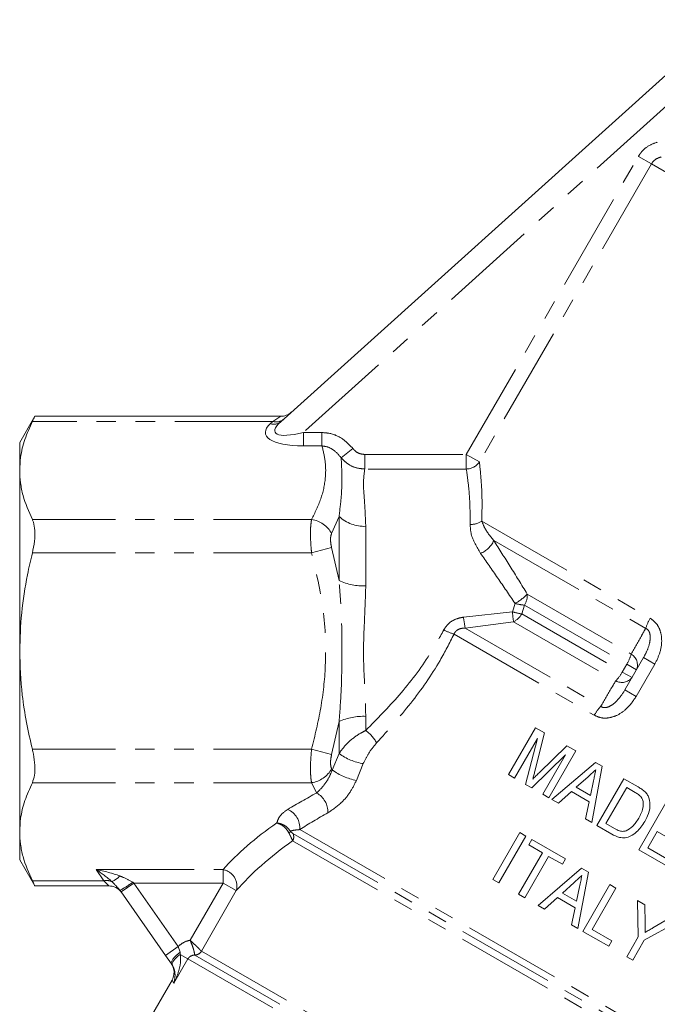
# Model space of a CAD drawing. Units: millimetres. Extents: x -31 to 609, y 17 to 375.
# Drawn here: x 474 to 515, y 212 to 276 of the extents above; entities that cross this region are included whole.
import ezdxf

# ---------------------------------------------------------------- set-up
doc = ezdxf.new("R2010")
doc.units = ezdxf.units.MM
doc.linetypes.add('PHANTOM', pattern=[12.7, 6.35, -1.27, 1.27, -1.27, 1.27, -1.27])

msp = doc.modelspace()

# ---------------------------------------------------------------- linework, layer by layer
at = {"color": 7, "linetype": 'Continuous', "lineweight": 15}
for p, q in [((490.63, 250.125), (519.533, 276.149)), ((474.71, 250.482), (473.727, 248.78)), ((490.642, 250.482), (474.706, 250.482)), ((473.727, 248.78), (473.727, 246.971)), ((473.727, 246.971), (473.727, 235.28)), ((473.727, 235.28), (473.727, 223.589)), ((512.908, 232.769), (514.118, 234.863)), ((505.373, 227.289), (507.123, 230.32)), ((507.123, 230.32), (507.705, 229.984)), ((507.243, 229.629), (505.762, 227.064)), ((506.474, 226.654), (507.243, 229.629)), ((507.705, 229.984), (507.076, 227.511)), ((507.349, 227.402), (509.147, 229.152)), ((509.727, 228.817), (507.977, 225.786)), ((509.147, 229.152), (509.727, 228.817)), ((509.069, 228.575), (506.876, 226.421)), ((507.589, 226.01), (509.069, 228.575)), ((508.185, 225.665), (511.006, 228.078)), ((511.442, 227.827), (510.762, 224.178)), ((511.006, 228.078), (511.442, 227.827)), ((505.762, 227.064), (505.373, 227.289)), ((510.517, 227.151), (509.758, 226.467)), ((511.086, 223.991), (512.836, 227.022)), ((512.836, 227.022), (513.759, 226.489)), ((506.876, 226.421), (506.474, 226.654)), ((509.758, 226.467), (510.67, 225.941)), ((510.67, 225.941), (510.868, 226.878)), ((513.023, 226.448), (511.676, 224.116)), ((513.564, 226.135), (513.023, 226.448)), ((507.977, 225.786), (507.589, 226.01)), ((508.599, 225.427), (508.185, 225.665)), ((509.442, 226.184), (508.599, 225.427)), ((510.582, 225.525), (509.442, 226.184)), ((510.348, 224.417), (510.582, 225.525)), ((513.806, 222.42), (515.556, 225.451)), ((510.762, 224.178), (510.348, 224.417)), ((512.053, 223.433), (511.086, 223.991)), ((511.676, 224.116), (512.227, 223.798)), ((473.727, 223.589), (473.727, 221.78)), ((504.357, 220.503), (506.107, 223.534)), ((506.496, 223.31), (504.746, 220.279)), ((506.107, 223.534), (506.496, 223.31)), ((506.683, 222.736), (506.885, 223.086)), ((506.885, 223.086), (509.061, 221.829)), ((515.002, 223.595), (514.397, 222.546)), ((516.44, 222.765), (515.002, 223.595)), ((507.576, 222.22), (506.683, 222.736)), ((514.397, 222.546), (516.029, 221.603)), ((506.028, 219.538), (507.576, 222.22)), ((507.965, 221.995), (506.417, 219.314)), ((508.859, 221.479), (507.965, 221.995)), ((509.061, 221.829), (508.859, 221.479)), ((515.827, 221.254), (513.806, 222.42)), ((473.727, 221.78), (474.71, 220.078)), ((507.286, 218.812), (510.106, 221.225)), ((510.106, 221.225), (510.542, 220.974)), ((510.542, 220.974), (509.862, 217.325)), ((474.706, 220.078), (479.505, 220.078)), ((504.746, 220.279), (504.357, 220.503)), ((509.618, 220.298), (508.858, 219.615)), ((509.77, 219.088), (509.969, 220.025)), ((510.186, 217.138), (511.936, 220.169)), ((512.325, 219.944), (510.777, 217.263)), ((511.936, 220.169), (512.325, 219.944)), ((480.294, 219.695), (480.222, 219.799)), ((483.174, 215.583), (480.294, 219.695)), ((506.417, 219.314), (506.028, 219.538)), ((508.542, 219.331), (507.699, 218.574)), ((509.682, 218.672), (508.542, 219.331)), ((508.858, 219.615), (509.77, 219.088)), ((507.699, 218.574), (507.286, 218.812)), ((509.448, 217.564), (509.682, 218.672)), ((513.765, 216.784), (513.724, 219.137)), ((513.724, 219.137), (514.191, 218.867)), ((514.191, 218.867), (514.213, 217.641)), ((514.723, 217.371), (515.743, 217.971)), ((509.862, 217.325), (509.448, 217.564)), ((516.211, 217.701), (514.153, 216.56)), ((511.857, 216.173), (510.186, 217.138)), ((510.777, 217.263), (512.059, 216.523)), ((513.023, 215.5), (513.765, 216.784)), ((512.059, 216.523), (511.857, 216.173)), ((514.153, 216.56), (513.412, 215.276)), ((483.56, 215.032), (483.174, 215.583)), ((513.412, 215.276), (513.023, 215.5)), ((483.588, 213.984), (480.257, 208.214))]:
    msp.add_line(p, q, dxfattribs=at)
at = {"color": 8, "linetype": 'PHANTOM', "lineweight": 0}
for p, q in [((515.828, 270.796), (492.094, 249.425)), ((502.64, 248.008), (513.777, 267.298)), ((514.623, 266.81), (513.777, 267.298)), ((514.623, 266.81), (503.486, 247.52)), ((514.623, 266.81), (547.629, 247.754)), ((490.121, 250.147), (490.642, 250.482)), ((490.121, 250.147), (474.547, 250.147)), ((489.961, 250.003), (490.121, 250.147)), ((492.094, 248.559), (492.094, 249.425)), ((492.094, 249.425), (493.295, 249.425)), ((493.295, 248.559), (493.295, 249.425)), ((493.295, 248.559), (492.094, 248.559)), ((494.538, 247.787), (495.302, 248.384)), ((496.061, 247.065), (496.061, 248.008)), ((496.061, 248.008), (502.64, 248.008)), ((502.64, 247.065), (502.64, 248.008)), ((503.486, 247.52), (502.64, 248.008)), ((502.64, 247.065), (496.061, 247.065)), ((492.623, 243.796), (474.547, 243.796)), ((494.4, 244.003), (493.922, 242.896)), ((494.4, 239.842), (494.4, 244.003)), ((503.644, 243.695), (514.546, 237.401)), ((496.132, 243.357), (496.132, 239.504)), ((504.416, 242.433), (514.254, 236.753)), ((492.623, 241.631), (474.547, 241.631)), ((492.623, 241.631), (493.922, 241.982)), ((493.922, 241.982), (494.4, 239.842)), ((505.619, 237.831), (505.796, 238.363)), ((506.583, 238.972), (513.313, 235.086)), ((502.454, 237.477), (505.619, 237.831)), ((506.408, 238.256), (506.225, 237.685)), ((506.408, 238.256), (513.028, 234.435)), ((505.694, 237.175), (502.565, 236.772)), ((505.694, 237.175), (512.313, 233.354)), ((506.225, 237.685), (512.735, 233.927)), ((502.565, 236.772), (511.34, 231.706)), ((501.843, 236.372), (510.924, 231.129)), ((514.847, 234.442), (514.118, 234.863)), ((512.735, 233.927), (513.028, 234.435)), ((513.367, 233.562), (512.735, 233.927)), ((513.66, 234.07), (513.028, 234.435)), ((514.847, 234.442), (513.638, 232.348)), ((513.638, 232.348), (512.908, 232.769)), ((494.4, 230.718), (493.922, 228.578)), ((494.4, 228.649), (494.4, 230.718)), ((496.132, 231.056), (496.132, 230.149)), ((492.623, 228.929), (474.547, 228.929)), ((492.623, 228.929), (493.922, 228.578)), ((493.962, 227.584), (494.4, 228.649)), ((493.922, 227.665), (493.962, 227.584)), ((495.971, 227.997), (495.526, 226.911)), ((492.623, 226.764), (474.547, 226.764)), ((492.954, 226.095), (492.623, 226.764)), ((491.855, 223.726), (522.89, 205.808)), ((491.414, 223.481), (522.577, 205.489)), ((491.395, 222.992), (522.163, 205.228)), ((478.672, 221.135), (486.894, 221.135)), ((479.177, 220.413), (478.672, 221.135)), ((486.894, 220.269), (486.894, 221.135)), ((479.177, 220.413), (474.547, 220.413)), ((479.177, 220.413), (479.505, 220.078)), ((481.113, 220.269), (480.294, 219.695)), ((481.041, 220.321), (481.113, 220.269)), ((486.894, 220.269), (481.113, 220.269)), ((481.113, 220.269), (483.993, 216.156)), ((484.757, 216.568), (486.894, 220.269)), ((486.894, 220.269), (487.751, 219.774)), ((487.751, 219.774), (485.489, 215.857)), ((483.993, 216.156), (483.174, 215.583)), ((483.993, 216.156), (484.116, 215.8)), ((484.116, 215.8), (484.124, 215.643)), ((484.124, 215.643), (484.618, 215.358)), ((485.062, 215.601), (485.06, 215.609)), ((485.062, 215.601), (518.892, 196.069)), ((485.489, 215.857), (485.493, 215.853)), ((485.493, 215.853), (518.895, 196.568)), ((483.616, 214.943), (483.56, 215.032)), ((484.618, 215.358), (483.716, 213.795)), ((484.618, 215.358), (518.904, 195.563)), ((483.716, 213.795), (483.588, 213.984))]:
    msp.add_line(p, q, dxfattribs=at)
at = {"color": 8, "linetype": 'PHANTOM', "lineweight": 0, "flags": 128}
for points in [[(483.56, 215.032), (483.541, 215.088), (483.55, 215.161), (483.587, 215.25), (483.651, 215.35), (483.739, 215.459), (483.848, 215.573), (483.976, 215.688), (484.116, 215.8)], [(483.616, 214.943), (483.598, 215.005), (483.606, 215.079), (483.64, 215.162), (483.697, 215.254), (483.776, 215.35), (483.876, 215.449), (483.993, 215.548), (484.124, 215.643)]]:
    msp.add_lwpolyline(points, dxfattribs=at)
at = {"color": 7, "linetype": 'Continuous', "lineweight": 15}
for centre, start, end in [((490.642, 251.482), 268.0598, 312), ((479.505, 219.078), 35, 91.99534), ((482.722, 214.484), 328.84065, 35)]:
    msp.add_arc(centre, 1, start, end, dxfattribs=at)
at = {"color": 8, "linetype": 'PHANTOM', "lineweight": 0}
for centre, radius, start, end in [((490.185, 250.669), 0.703, 251.46149, 309.35046), ((490.345, 250.813), 0.703, 251.46149, 309.35046), ((502.631, 248.097), 1.031, 270.50016, 325.98938), ((492.393, 242.077), 1.734, 28.16813, 82.37966), ((496.022, 245.707), 2.353, 226.40688, 272.67802), ((502.934, 244.733), 1.257, 267.83938, 304.36405), ((502.926, 243.118), 1.64, 292.73384, 335.32386), ((495.965, 243.255), 3.755, 245.36974, 272.55129), ((504.291, 241.119), 3.14, 298.63691, 316.86742), ((506.645, 241.421), 3.174, 254.47871, 265.71831), ((505.348, 238.893), 1.237, 328.99914, 3.64722), ((529.72, 240.254), 24.222, 185.74159, 187.30273), ((506.825, 241.509), 3.87, 251.85309, 261.09122), ((521.756, 240.162), 19.488, 187.9202, 190.01876), ((505.135, 238.289), 1.246, 296.65748, 331.01378), ((517.228, 235.806), 3.121, 149.25422, 162.33171), ((504.133, 242.857), 6.877, 244.54666, 250.5546), ((510.588, 235.889), 2.84, 329.19195, 343.58333), ((512.885, 234.373), 0.832, 338.63116, 59.05094), ((510.255, 235.312), 2.84, 316.41667, 330.80805), ((512.717, 234.082), 0.832, 240.94906, 321.36884), ((513.647, 229.604), 3.121, 137.66829, 150.74578), ((495.965, 227.305), 3.755, 87.44871, 114.63026), ((494.584, 228.108), 2.561, 28.57929, 52.82888), ((496.518, 231.53), 3.575, 233.67734, 261.20522), ((492.393, 228.483), 1.734, 277.62034, 331.83187), ((496.262, 230.775), 3.933, 234.21824, 259.22353), ((492.266, 224.863), 1.411, 357.932, 60.81689), ((490.535, 223.832), 1.325, 355.43682, 65.30117), ((490.969, 223.714), 0.298, 311.3719, 341.25366), ((490.957, 223.254), 0.51, 329.08879, 26.33952), ((479.328, 221.421), 1.117, 288.88774, 321.46535), ((486.707, 220.067), 1.084, 344.32973, 80.0618), ((479.349, 219.511), 0.919, 68.30048, 100.79601), ((477.573, 224.859), 5.712, 297.62723, 307.38221), ((485.054, 216.115), 0.506, 270.69653, 329.24738), ((485.058, 216.102), 0.501, 270.43065, 330.11841)]:
    msp.add_arc(centre, radius, start, end, dxfattribs=at)
for centre, major_axis, ratio, start_param, end_param in [((493.697, 250.003), (4.061, 0.635), 0.319278, 2.686443, 4.257239), ((493.697, 250.869), (3.445, 1.41), 0.233508, 2.56469, 4.135486), ((509.311, 219.403), (25.166, 4.235), 0.451416, 2.200031, 2.301641), ((509.311, 218.537), (24.301, 5.01), 0.454799, 2.172534, 2.274144), ((509.311, 219.403), (24.567, 4.135), 0.451416, 2.371521, 2.637862), ((509.311, 218.537), (23.702, 4.909), 0.454864, 2.328768, 2.609669), ((478.672, 220.269), (2.815, -0.549), 0.296908, 1.05533, 1.628674), ((478.672, 220.269), (1.827, -1.331), 0.317929, 1.224969, 1.798313)]:
    msp.add_ellipse(centre, major_axis=major_axis, ratio=ratio, start_param=start_param, end_param=end_param, dxfattribs=at)
for points, knots in [([(513.777, 267.298), (513.819, 267.365), (513.98, 267.619), (514.371, 267.994), (514.793, 268.147), (515.004, 268.223)], [0, 0, 0, 0, 0.149818, 0.57503, 1, 1, 1, 1]), ([(515.248, 267.266), (515.14, 267.23), (514.926, 267.158), (514.725, 266.971), (514.644, 266.843), (514.623, 266.81)], [0, 0, 0, 0, 0.42939, 0.851864, 1, 1, 1, 1]), ([(493.295, 249.425), (493.446, 249.416), (493.91, 249.386), (494.655, 249.071), (495.087, 248.613), (495.302, 248.384)], [0, 0, 0, 0, 0.194285, 0.597953, 1, 1, 1, 1]), ([(492.623, 243.796), (492.84, 244.238), (493.276, 245.127), (493.542, 246.381), (493.546, 247.531), (493.379, 248.215), (493.295, 248.559)], [0, 0, 0, 0, 0.283629, 0.570421, 0.78419, 1, 1, 1, 1]), ([(494.538, 247.787), (494.405, 247.948), (494.144, 248.264), (493.682, 248.512), (493.388, 248.548), (493.295, 248.559)], [0, 0, 0, 0, 0.418171, 0.816833, 1, 1, 1, 1]), ([(495.302, 248.384), (495.355, 248.325), (495.48, 248.187), (495.743, 248.04), (495.955, 248.019), (496.061, 248.008)], [0, 0, 0, 0, 0.2732831, 0.6365514, 1, 1, 1, 1]), ([(494.4, 244.003), (494.456, 244.451), (494.569, 245.35), (494.597, 246.634), (494.559, 247.375), (494.538, 247.787)], [0, 0, 0, 0, 0.3058631, 0.6146401, 1, 1, 1, 1]), ([(496.061, 247.065), (495.849, 247.087), (495.427, 247.131), (494.9, 247.41), (494.646, 247.674), (494.538, 247.787)], [0, 0, 0, 0, 0.365768, 0.7293, 1, 1, 1, 1]), ([(503.486, 247.52), (503.519, 247.21), (503.582, 246.618), (503.672, 245.305), (503.653, 244.237), (503.644, 243.695)], [0, 0, 0, 0, 0.3499, 0.6701189, 1, 1, 1, 1]), ([(496.061, 247.065), (496.02, 246.746), (495.943, 246.163), (496.066, 244.874), (496.11, 243.867), (496.132, 243.357)], [0, 0, 0, 0, 0.3736214, 0.6825053, 1, 1, 1, 1]), ([(502.887, 243.477), (502.885, 243.972), (502.881, 244.979), (502.76, 246.213), (502.681, 246.775), (502.64, 247.065)], [0, 0, 0, 0, 0.319208, 0.648049, 1, 1, 1, 1]), ([(492.623, 241.631), (492.612, 241.748), (492.575, 242.11), (492.546, 242.711), (492.554, 243.359), (492.6, 243.651), (492.623, 243.796)], [0, 0, 0, 0, 0.134968, 0.417613, 0.711288, 1, 1, 1, 1]), ([(503.56, 241.605), (503.311, 242.022), (502.94, 242.646), (502.9, 243.27), (502.887, 243.477)], [0, 0, 0, 0, 0.668589, 1, 1, 1, 1]), ([(503.644, 243.695), (503.694, 243.558), (503.848, 243.138), (504.187, 242.717), (504.416, 242.433)], [0, 0, 0, 0, 0.325727, 1, 1, 1, 1]), ([(493.922, 242.896), (493.899, 242.834), (493.853, 242.709), (493.845, 242.434), (493.875, 242.181), (493.911, 242.031), (493.922, 241.982)], [0, 0, 0, 0, 0.289664, 0.581916, 0.864085, 1, 1, 1, 1]), ([(504.416, 242.433), (504.768, 241.881), (505.478, 240.769), (506.213, 239.574), (506.583, 238.972)], [0, 0, 0, 0, 0.496156, 1, 1, 1, 1]), ([(492.623, 228.929), (492.84, 229.813), (493.276, 231.591), (493.6, 234.623), (493.477, 238.02), (492.91, 240.417), (492.623, 241.631)], [0, 0, 0, 0, 0.212129, 0.426624, 0.709528, 1, 1, 1, 1]), ([(505.796, 238.363), (505.419, 238.919), (504.66, 240.038), (503.928, 241.08), (503.56, 241.605)], [0, 0, 0, 0, 0.496444, 1, 1, 1, 1]), ([(494.4, 230.718), (494.457, 231.439), (494.571, 232.888), (494.587, 235.148), (494.581, 237.479), (494.46, 239.052), (494.4, 239.842)], [0, 0, 0, 0, 0.238651, 0.479576, 0.7386, 1, 1, 1, 1]), ([(496.132, 239.504), (496.107, 238.8), (496.057, 237.368), (495.944, 235.186), (496.067, 233.046), (496.11, 231.726), (496.132, 231.056)], [0, 0, 0, 0, 0.255778, 0.51989, 0.756645, 1, 1, 1, 1]), ([(501.177, 236.647), (501.268, 236.787), (501.452, 237.071), (501.911, 237.364), (502.266, 237.438), (502.454, 237.477)], [0, 0, 0, 0, 0.3150269, 0.6384398, 1, 1, 1, 1]), ([(514.546, 237.401), (514.677, 237.307), (514.938, 237.118), (515.202, 236.645), (515.326, 235.992), (515.223, 235.204), (514.971, 234.692), (514.847, 234.442)], [0, 0, 0, 0, 0.149514, 0.297121, 0.485185, 0.748408, 1, 1, 1, 1]), ([(496.132, 230.149), (496.861, 230.889), (498.342, 232.392), (500.059, 234.619), (500.886, 236.119), (501.177, 236.647)], [0, 0, 0, 0, 0.385862, 0.783597, 1, 1, 1, 1]), ([(502.565, 236.772), (502.451, 236.766), (502.274, 236.756), (502.082, 236.664), (501.961, 236.568), (501.888, 236.475), (501.854, 236.396), (501.843, 236.372)], [0, 0, 0, 0, 0.3901044, 0.6102812, 0.7024175, 0.9113806, 1, 1, 1, 1]), ([(513.313, 235.086), (513.54, 235.49), (513.853, 236.045), (514.168, 236.601), (514.254, 236.753)], [0, 0, 0, 0, 0.72693, 1, 1, 1, 1]), ([(514.254, 236.753), (514.293, 236.733), (514.36, 236.697), (514.453, 236.59), (514.502, 236.48), (514.551, 236.274), (514.543, 235.914), (514.399, 235.399), (514.212, 235.044), (514.118, 234.863)], [0, 0, 0, 0, 0.064809, 0.111606, 0.198906, 0.229873, 0.408662, 0.69989, 1, 1, 1, 1]), ([(501.843, 236.372), (501.551, 235.802), (500.746, 234.234), (499.054, 231.821), (497.582, 230.172), (496.834, 229.333)], [0, 0, 0, 0, 0.21876, 0.602609, 1, 1, 1, 1]), ([(511.34, 231.706), (511.576, 232.106), (511.9, 232.656), (512.224, 233.205), (512.313, 233.354)], [0, 0, 0, 0, 0.72693, 1, 1, 1, 1]), ([(512.908, 232.769), (512.775, 232.561), (512.549, 232.208), (512.153, 231.833), (511.845, 231.659), (511.645, 231.619), (511.516, 231.624), (511.417, 231.653), (511.36, 231.692), (511.34, 231.706)], [0, 0, 0, 0, 0.362189, 0.615937, 0.782361, 0.855279, 0.898632, 0.963002, 1, 1, 1, 1]), ([(513.638, 232.348), (513.446, 232.067), (513.107, 231.573), (512.441, 231.114), (511.85, 230.931), (511.336, 230.94), (511.058, 231.068), (510.924, 231.129)], [0, 0, 0, 0, 0.305201, 0.538894, 0.717213, 0.864036, 1, 1, 1, 1]), ([(494.4, 228.649), (494.585, 228.904), (494.782, 229.176), (495.271, 229.62), (495.646, 229.897), (496.025, 230.093), (496.132, 230.149)], [0, 0, 0, 0, 0.428278, 0.456249, 0.846472, 1, 1, 1, 1]), ([(492.623, 226.764), (492.612, 226.827), (492.575, 227.021), (492.546, 227.484), (492.554, 228.17), (492.6, 228.678), (492.623, 228.929)], [0, 0, 0, 0, 0.134968, 0.417613, 0.711288, 1, 1, 1, 1]), ([(496.834, 229.333), (496.646, 229.109), (496.305, 228.703), (496.074, 228.215), (495.971, 227.997)], [0, 0, 0, 0, 0.551801, 1, 1, 1, 1]), ([(493.922, 228.578), (493.899, 228.473), (493.853, 228.263), (493.845, 227.971), (493.875, 227.775), (493.911, 227.692), (493.922, 227.665)], [0, 0, 0, 0, 0.289664, 0.581916, 0.864085, 1, 1, 1, 1]), ([(492.954, 226.095), (493.11, 226.249), (493.373, 226.508), (493.741, 227.051), (493.892, 227.414), (493.962, 227.584)], [0, 0, 0, 0, 0.440781, 0.738925, 1, 1, 1, 1]), ([(495.526, 226.911), (495.399, 226.653), (495.136, 226.121), (494.479, 225.346), (493.97, 225.007), (493.676, 224.812)], [0, 0, 0, 0, 0.284037, 0.587061, 1, 1, 1, 1]), ([(490.375, 224.156), (490.418, 224.291), (490.509, 224.577), (490.823, 224.865), (491.05, 225.01), (491.088, 225.035)], [0, 0, 0, 0, 0.424909, 0.902609, 1, 1, 1, 1]), ([(491.252, 223.618), (491.189, 223.705), (491.064, 223.876), (490.772, 224.06), (490.534, 224.134), (490.4, 224.153), (490.378, 224.155), (490.375, 224.156)], [0, 0, 0, 0, 0.312216, 0.620811, 0.938023, 0.992654, 1, 1, 1, 1]), ([(491.167, 223.49), (491.11, 223.587), (490.997, 223.779), (490.734, 224.006), (490.519, 224.113), (490.397, 224.15), (490.378, 224.155), (490.375, 224.156)], [0, 0, 0, 0, 0.312276, 0.621004, 0.938095, 0.992664, 1, 1, 1, 1]), ([(491.855, 223.726), (491.716, 223.715), (491.457, 223.694), (491.317, 223.642), (491.252, 223.618)], [0, 0, 0, 0, 0.539443, 1, 1, 1, 1]), ([(491.395, 222.992), (491.366, 223.065), (491.325, 223.167), (491.236, 223.349), (491.19, 223.442), (491.167, 223.49)], [0, 0, 0, 0, 0.551813, 0.76298, 1, 1, 1, 1]), ([(491.252, 223.618), (491.252, 223.618), (491.263, 223.602), (491.287, 223.576), (491.343, 223.524), (491.384, 223.5), (491.414, 223.481)], [0, 0, 0, 0, 0.004191, 0.180621, 0.378796, 1, 1, 1, 1]), ([(480.201, 220.725), (480.264, 220.702), (480.554, 220.594), (480.827, 220.441), (481.041, 220.321)], [0, 0, 0, 0, 0.217083, 1, 1, 1, 1]), ([(480.222, 219.799), (480.088, 219.952), (479.911, 220.156), (479.733, 220.323), (479.689, 220.364)], [0, 0, 0, 0, 0.753206, 1, 1, 1, 1]), ([(483.993, 216.156), (484.022, 216.184), (484.17, 216.326), (484.428, 216.483), (484.673, 216.546), (484.757, 216.568)], [0, 0, 0, 0, 0.135008, 0.704029, 1, 1, 1, 1]), ([(484.757, 216.568), (484.758, 216.566), (484.777, 216.524), (484.843, 216.373), (484.936, 216.127), (485.01, 215.871), (485.049, 215.683), (485.056, 215.634), (485.06, 215.609)], [0, 0, 0, 0, 0.004785, 0.096216, 0.344022, 0.56861, 0.780805, 1, 1, 1, 1]), ([(484.757, 216.568), (484.759, 216.567), (484.793, 216.535), (484.914, 216.423), (485.106, 216.24), (485.298, 216.052), (485.435, 215.912), (485.471, 215.875), (485.489, 215.857)], [0, 0, 0, 0, 0.004757, 0.095789, 0.34357, 0.568918, 0.781476, 1, 1, 1, 1]), ([(484.124, 215.643), (484.135, 215.525), (484.17, 215.164), (484.03, 214.533), (483.842, 214.05), (483.717, 213.797), (483.716, 213.795)], [0, 0, 0, 0, 0.180173, 0.553433, 0.995644, 1, 1, 1, 1]), ([(485.062, 215.601), (485.054, 215.601), (484.99, 215.602), (484.87, 215.579), (484.717, 215.495), (484.651, 215.403), (484.618, 215.358)], [0, 0, 0, 0, 0.044521, 0.370892, 0.68784, 1, 1, 1, 1]), ([(483.716, 213.795), (483.716, 213.796), (483.757, 213.945), (483.797, 214.233), (483.768, 214.62), (483.653, 214.865), (483.616, 214.943)], [0, 0, 0, 0, 0.0044, 0.452437, 0.82378, 1, 1, 1, 1])]:
    msp.add_open_spline(points, degree=3, knots=knots, dxfattribs=at)
at = {"color": 7, "linetype": 'Continuous', "lineweight": 15}
for points, knots in [([(474.547, 250.147), (474.575, 250.205), (474.633, 250.323), (474.684, 250.43), (474.71, 250.483), (474.707, 250.476), (474.706, 250.474)], [0, 0, 0, 0, 0.2909989, 0.5900862, 0.8812841, 1, 1, 1, 1]), ([(473.727, 246.971), (473.74, 247.254), (473.77, 247.929), (474.03, 248.993), (474.374, 249.761), (474.547, 250.147)], [0, 0, 0, 0, 0.264409, 0.630802, 1, 1, 1, 1]), ([(474.547, 243.796), (474.32, 244.315), (473.98, 245.097), (473.761, 246.163), (473.738, 246.702), (473.727, 246.971)], [0, 0, 0, 0, 0.496424, 0.747661, 1, 1, 1, 1]), ([(474.547, 241.631), (474.599, 241.886), (474.705, 242.397), (474.722, 243.1), (474.651, 243.554), (474.57, 243.741), (474.547, 243.796)], [0, 0, 0, 0, 0.294963, 0.5904231, 0.8784875, 1, 1, 1, 1]), ([(473.727, 235.28), (473.753, 236.105), (473.805, 237.764), (474.142, 239.883), (474.438, 241.163), (474.547, 241.631)], [0, 0, 0, 0, 0.38568, 0.775276, 1, 1, 1, 1]), ([(474.547, 228.929), (474.414, 229.508), (474.149, 230.667), (473.815, 232.783), (473.761, 234.33), (473.727, 235.28)], [0, 0, 0, 0, 0.277427, 0.555845, 1, 1, 1, 1]), ([(474.547, 226.764), (474.599, 226.911), (474.705, 227.205), (474.722, 227.873), (474.651, 228.474), (474.57, 228.825), (474.547, 228.929)], [0, 0, 0, 0, 0.294952, 0.590412, 0.878477, 1, 1, 1, 1]), ([(511.021, 227.603), (510.979, 227.565), (510.874, 227.471), (510.707, 227.32), (510.58, 227.207), (510.517, 227.151)], [0, 0, 0, 0, 0.249999, 0.624999, 1, 1, 1, 1]), ([(510.868, 226.878), (510.881, 226.938), (510.913, 227.089), (510.964, 227.331), (511.002, 227.513), (511.021, 227.603)], [0, 0, 0, 0, 0.2499999, 0.6249999, 1, 1, 1, 1]), ([(507.076, 227.511), (507.054, 227.425), (507.021, 227.296), (506.975, 227.125), (506.952, 227.039), (506.94, 226.996)], [0, 0, 0, 0, 0.499977, 0.749988, 1, 1, 1, 1]), ([(506.94, 226.996), (507.008, 227.064), (507.11, 227.166), (507.246, 227.302), (507.315, 227.369), (507.349, 227.402)], [0, 0, 0, 0, 0.499958, 0.749973, 1, 1, 1, 1]), ([(473.727, 223.589), (473.74, 223.872), (473.77, 224.546), (474.03, 225.611), (474.374, 226.379), (474.547, 226.764)], [0, 0, 0, 0, 0.264409, 0.630802, 1, 1, 1, 1]), ([(513.759, 226.489), (513.799, 226.466), (513.879, 226.419), (514.035, 226.319), (514.14, 226.229), (514.211, 226.17)], [0, 0, 0, 0, 0.2503316, 0.5007364, 1, 1, 1, 1]), ([(513.969, 225.818), (513.941, 225.851), (513.885, 225.917), (513.748, 226.024), (513.638, 226.091), (513.564, 226.135)], [0, 0, 0, 0, 0.251373, 0.502383, 1, 1, 1, 1]), ([(513.801, 224.475), (513.858, 224.58), (514.004, 224.847), (514.112, 225.24), (514.085, 225.602), (514.004, 225.752), (513.969, 225.818)], [0, 0, 0, 0, 0.252087, 0.644375, 0.843145, 1, 1, 1, 1]), ([(514.479, 225.726), (514.506, 225.564), (514.568, 225.187), (514.414, 224.676), (514.25, 224.365), (514.185, 224.244)], [0, 0, 0, 0, 0.316021, 0.733117, 1, 1, 1, 1]), ([(514.211, 226.17), (514.241, 226.138), (514.302, 226.074), (514.403, 225.931), (514.448, 225.808), (514.479, 225.726)], [0, 0, 0, 0, 0.251193, 0.502992, 1, 1, 1, 1]), ([(512.981, 223.649), (513.13, 223.734), (513.376, 223.876), (513.624, 224.188), (513.742, 224.379), (513.801, 224.475)], [0, 0, 0, 0, 0.4314401, 0.7129349, 1, 1, 1, 1]), ([(514.185, 224.244), (514.026, 224.005), (513.781, 223.639), (513.318, 223.313), (512.934, 223.178), (512.492, 223.21), (512.216, 223.35), (512.053, 223.433)], [0, 0, 0, 0, 0.3286795, 0.5021972, 0.6454924, 0.7900728, 1, 1, 1, 1]), ([(512.227, 223.798), (512.285, 223.766), (512.432, 223.686), (512.669, 223.604), (512.872, 223.614), (512.965, 223.643), (512.981, 223.649)], [0, 0, 0, 0, 0.251961, 0.63414, 0.934049, 1, 1, 1, 1]), ([(474.547, 220.413), (474.32, 220.933), (473.98, 221.715), (473.761, 222.78), (473.738, 223.319), (473.727, 223.589)], [0, 0, 0, 0, 0.4964239, 0.7476607, 1, 1, 1, 1]), ([(510.122, 220.75), (510.08, 220.712), (509.975, 220.618), (509.807, 220.467), (509.681, 220.354), (509.618, 220.298)], [0, 0, 0, 0, 0.249999, 0.624999, 1, 1, 1, 1]), ([(509.969, 220.025), (509.981, 220.085), (510.007, 220.206), (510.058, 220.448), (510.096, 220.629), (510.122, 220.75)], [0, 0, 0, 0, 0.250004, 0.500008, 1, 1, 1, 1]), ([(474.706, 220.086), (474.706, 220.085), (474.707, 220.083), (474.676, 220.147), (474.623, 220.257), (474.571, 220.364), (474.547, 220.413)], [0, 0, 0, 0, 0.181377, 0.46553, 0.757706, 1, 1, 1, 1]), ([(514.213, 217.641), (514.214, 217.594), (514.216, 217.476), (514.219, 217.288), (514.222, 217.146), (514.223, 217.076)], [0, 0, 0, 0, 0.249998, 0.624997, 1, 1, 1, 1]), ([(514.223, 217.076), (514.265, 217.1), (514.348, 217.149), (514.515, 217.247), (514.64, 217.321), (514.723, 217.371)], [0, 0, 0, 0, 0.250003, 0.499999, 1, 1, 1, 1])]:
    msp.add_open_spline(points, degree=3, knots=knots, dxfattribs=at)

doc.saveas('drawing.dxf')
